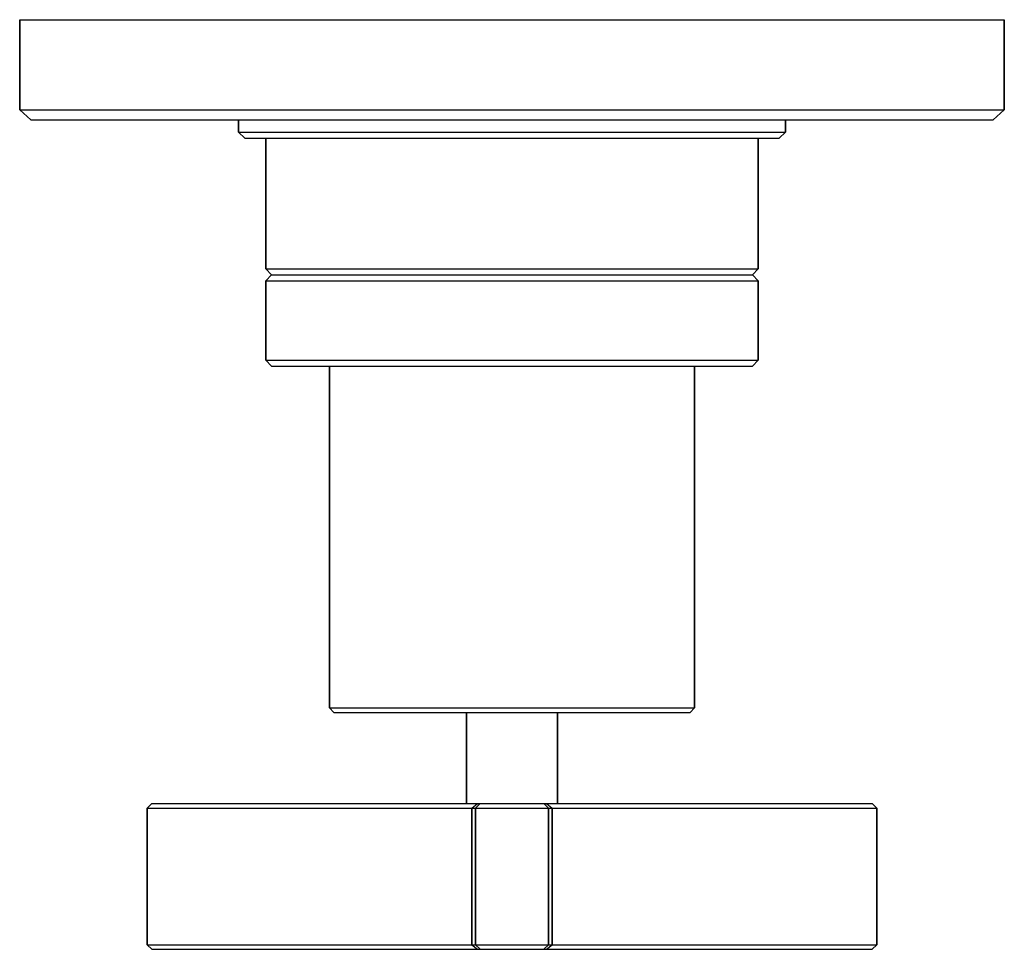
# Model space of a CAD drawing. Extents: x 0 to 108, y 0 to 102.
import ezdxf

# ---------------------------------------------------------------- set-up
doc = ezdxf.new("R2010")
doc.units = 0
doc.header["$MEASUREMENT"] = 0

msp = doc.modelspace()

# ---------------------------------------------------------------- linework, layer by layer
for p, q in [((0, 102), (0, 92.0965)), ((0, 102), (1.9636, 102)), ((0, 92.0965), (0, 102)), ((1.9636, 102), (7.1182, 102)), ((7.1182, 102), (15.9545, 102)), ((15.9545, 102), (27.2454, 102)), ((27.2454, 102), (40.0091, 102)), ((40.0091, 102), (54, 102)), ((54, 102), (67.9909, 102)), ((67.9909, 102), (80.7546, 102)), ((80.7546, 102), (92.0454, 102)), ((92.0454, 102), (100.882, 102)), ((100.882, 102), (106.036, 102)), ((106.036, 102), (108, 102)), ((108, 92.0965), (108, 102)), ((108, 102), (108, 92.0965)), ((0, 92.0965), (1.2273, 91)), ((0, 92.0965), (1.9636, 92.0965)), ((1.9636, 92.0965), (7.1182, 92.0965)), ((1.9636, 92.0965), (7.1182, 92.0965)), ((7.1182, 92.0965), (15.9545, 92.0965)), ((15.9545, 92.0965), (27.2454, 92.0965)), ((27.2454, 92.0965), (40.0091, 92.0965)), ((40.0091, 92.0965), (54, 92.0965)), ((54, 92.0965), (67.9909, 92.0965)), ((67.9909, 92.0965), (80.7546, 92.0965)), ((80.7546, 92.0965), (92.0454, 92.0965)), ((92.0454, 92.0965), (100.882, 92.0965)), ((100.882, 92.0965), (106.036, 92.0965)), ((106.036, 92.0965), (108, 92.0965)), ((106.773, 91), (108, 92.0965)), ((1.2273, 91), (3.1909, 91)), ((3.1909, 91), (8.3455, 91)), ((8.3455, 91), (16.6909, 91)), ((16.6909, 91), (24, 91)), ((16.6909, 91), (27.7363, 91)), ((24, 91), (24, 89.6579)), ((24, 91), (25.0909, 91)), ((24, 89.6579), (24, 91)), ((25.0909, 91), (27.9545, 91)), ((27.7363, 91), (40.5, 91)), ((27.9545, 91), (32.8636, 91)), ((32.8636, 91), (39.1363, 91)), ((39.1363, 91), (46.2273, 91)), ((40.5, 91), (54, 91)), ((46.2273, 91), (54, 91)), ((54, 91), (61.7727, 91)), ((54, 91), (67.5, 91)), ((61.7727, 91), (68.8637, 91)), ((67.5, 91), (80.2637, 91)), ((68.8637, 91), (75.1363, 91)), ((75.1363, 91), (80.0454, 91)), ((80.0454, 91), (82.909, 91)), ((80.2637, 91), (91.3091, 91)), ((82.909, 91), (84, 91)), ((84, 89.6579), (84, 91)), ((84, 91), (84, 89.6579)), ((84, 91), (91.3091, 91)), ((91.3091, 91), (99.6546, 91)), ((99.6546, 91), (104.809, 91)), ((104.809, 91), (106.773, 91)), ((24, 89.6579), (24.6818, 89)), ((24, 89.6579), (25.0909, 89.6579)), ((25.0909, 89.6579), (27.9545, 89.6579)), ((27.9545, 89.6579), (32.8636, 89.6579)), ((32.8636, 89.6579), (39.1363, 89.6579)), ((39.1363, 89.6579), (46.2273, 89.6579)), ((46.2273, 89.6579), (54, 89.6579)), ((54, 89.6579), (61.7727, 89.6579)), ((61.7727, 89.6579), (68.8637, 89.6579)), ((68.8637, 89.6579), (75.1363, 89.6579)), ((75.1363, 89.6579), (80.0454, 89.6579)), ((80.0454, 89.6579), (82.909, 89.6579)), ((82.909, 89.6579), (84, 89.6579)), ((83.3182, 89), (84, 89.6579)), ((24.6818, 89), (25.7727, 89)), ((25.7727, 89), (27, 89)), ((25.7727, 89), (28.6364, 89)), ((27, 89), (27, 74.6579)), ((27, 89), (27.9818, 89)), ((27, 74.6579), (27, 89)), ((27.9818, 89), (30.5591, 89)), ((28.6364, 89), (33.2727, 89)), ((30.5591, 89), (34.9773, 89)), ((33.2727, 89), (39.409, 89)), ((34.9773, 89), (40.6227, 89)), ((39.409, 89), (46.5, 89)), ((40.6227, 89), (47.0046, 89)), ((46.5, 89), (54, 89)), ((47.0046, 89), (54, 89)), ((54, 89), (60.9954, 89)), ((54, 89), (61.5, 89)), ((60.9954, 89), (67.3773, 89)), ((61.5, 89), (68.591, 89)), ((67.3773, 89), (73.0227, 89)), ((68.591, 89), (74.7273, 89)), ((73.0227, 89), (77.4409, 89)), ((74.7273, 89), (79.3637, 89)), ((77.4409, 89), (80.0181, 89)), ((79.3637, 89), (82.2273, 89)), ((80.0181, 89), (81, 89)), ((81, 74.6579), (81, 89)), ((81, 89), (81, 74.6579)), ((81, 89), (82.2273, 89)), ((82.2273, 89), (83.3182, 89)), ((27, 74.6579), (27.6136, 74)), ((27, 74.6579), (27.9818, 74.6579)), ((27.9818, 74.6579), (30.5591, 74.6579)), ((30.5591, 74.6579), (34.9773, 74.6579)), ((34.9773, 74.6579), (40.6227, 74.6579)), ((40.6227, 74.6579), (47.0046, 74.6579)), ((47.0046, 74.6579), (54, 74.6579)), ((54, 74.6579), (60.9954, 74.6579)), ((60.9954, 74.6579), (67.3773, 74.6579)), ((67.3773, 74.6579), (73.0227, 74.6579)), ((73.0227, 74.6579), (77.4409, 74.6579)), ((77.4409, 74.6579), (80.0181, 74.6579)), ((80.0181, 74.6579), (81, 74.6579)), ((80.3864, 74), (81, 74.6579)), ((27, 73.3421), (27.6136, 74)), ((27.6136, 74), (28.5954, 74)), ((27.6136, 74), (28.5955, 74)), ((28.5954, 74), (31.1727, 74)), ((28.5955, 74), (31.1727, 74)), ((31.1727, 74), (35.3454, 74)), ((31.1727, 74), (35.3455, 74)), ((35.3454, 74), (40.8681, 74)), ((35.3455, 74), (40.8681, 74)), ((40.8681, 74), (47.25, 74)), ((47.25, 74), (54, 74)), ((54, 74), (60.75, 74)), ((60.75, 74), (67.1319, 74)), ((67.1319, 74), (72.6545, 74)), ((67.1319, 74), (72.6546, 74)), ((72.6545, 74), (76.8273, 74)), ((72.6546, 74), (76.8273, 74)), ((76.8273, 74), (79.4045, 74)), ((76.8273, 74), (79.4046, 74)), ((79.4045, 74), (80.3864, 74)), ((79.4046, 74), (80.3864, 74)), ((80.3864, 74), (81, 73.3421)), ((27, 73.3421), (27.9819, 73.3421)), ((27, 73.3421), (27, 69)), ((27, 69), (27, 73.3421)), ((27.9819, 73.3421), (30.5591, 73.3421)), ((30.5591, 73.3421), (34.9773, 73.3421)), ((34.9773, 73.3421), (40.6227, 73.3421)), ((40.6227, 73.3421), (47.0046, 73.3421)), ((47.0046, 73.3421), (54, 73.3421)), ((54, 73.3421), (60.9954, 73.3421)), ((60.9954, 73.3421), (67.3773, 73.3421)), ((67.3773, 73.3421), (73.0227, 73.3421)), ((73.0227, 73.3421), (77.4409, 73.3421)), ((77.4409, 73.3421), (80.0182, 73.3421)), ((80.0182, 73.3421), (81, 73.3421)), ((81, 73.3421), (81, 69)), ((81, 69), (81, 73.3421)), ((27, 69), (27, 64.6579)), ((27, 64.6579), (27, 69)), ((81, 64.6579), (81, 69)), ((81, 69), (81, 64.6579)), ((27, 64.6579), (27.6136, 64)), ((27, 64.6579), (27.9818, 64.6579)), ((27.6136, 64), (28.5955, 64)), ((27.9818, 64.6579), (30.5591, 64.6579)), ((28.5955, 64), (31.1727, 64)), ((30.5591, 64.6579), (34.9773, 64.6579)), ((31.1727, 64), (34, 64)), ((31.1727, 64), (35.3455, 64)), ((34, 64), (34, 26.5)), ((34, 64), (34.7273, 64)), ((34, 26.5), (34, 64)), ((34.7273, 64), (36.6364, 64)), ((34.9773, 64.6579), (40.6227, 64.6579)), ((35.3455, 64), (40.8681, 64)), ((36.6364, 64), (39.9091, 64)), ((39.9091, 64), (44.0909, 64)), ((40.6227, 64.6579), (47.0046, 64.6579)), ((40.8681, 64), (47.25, 64)), ((44.0909, 64), (48.8182, 64)), ((47.0046, 64.6579), (54, 64.6579)), ((47.25, 64), (54, 64)), ((48.8182, 64), (54, 64)), ((54, 64.6579), (60.9954, 64.6579)), ((54, 64), (59.1818, 64)), ((54, 64), (60.75, 64)), ((59.1818, 64), (63.9091, 64)), ((60.75, 64), (67.1319, 64)), ((60.9954, 64.6579), (67.3773, 64.6579)), ((63.9091, 64), (68.0909, 64)), ((67.1319, 64), (72.6546, 64)), ((67.3773, 64.6579), (73.0227, 64.6579)), ((68.0909, 64), (71.3636, 64)), ((71.3636, 64), (73.2727, 64)), ((72.6546, 64), (76.8273, 64)), ((73.0227, 64.6579), (77.4409, 64.6579)), ((73.2727, 64), (74, 64)), ((74, 26.5), (74, 64)), ((74, 64), (74, 26.5)), ((74, 64), (76.8273, 64)), ((76.8273, 64), (79.4046, 64)), ((77.4409, 64.6579), (80.0181, 64.6579)), ((79.4046, 64), (80.3864, 64)), ((80.0181, 64.6579), (81, 64.6579)), ((80.3864, 64), (81, 64.6579)), ((34, 26.5), (34.4546, 26)), ((34, 26.5), (34.7273, 26.5)), ((34.4546, 26), (35.1818, 26)), ((34.7273, 26.5), (36.6364, 26.5)), ((35.1818, 26), (37.0909, 26)), ((36.6364, 26.5), (39.9091, 26.5)), ((37.0909, 26), (40.1818, 26)), ((39.9091, 26.5), (44.0909, 26.5)), ((40.1818, 26), (44.2727, 26)), ((44.0909, 26.5), (48.8182, 26.5)), ((44.2727, 26), (49, 26)), ((48.8182, 26.5), (54, 26.5)), ((49, 16), (49, 26)), ((49, 26), (54, 26)), ((49, 26), (49, 16)), ((49, 26), (49.2, 26)), ((49.2, 26), (49.7, 26)), ((49.7, 26), (50.5, 26)), ((50.5, 26), (51.5, 26)), ((51.5, 26), (52.7, 26)), ((52.7, 26), (54, 26)), ((54, 26.5), (59.1818, 26.5)), ((54, 26), (59, 26)), ((54, 26), (55.3, 26)), ((55.3, 26), (56.5, 26)), ((56.5, 26), (57.5, 26)), ((57.5, 26), (58.3, 26)), ((58.3, 26), (58.8, 26)), ((58.8, 26), (59, 26)), ((59, 16), (59, 26)), ((59, 26), (63.7273, 26)), ((59, 26), (59, 16)), ((59.1818, 26.5), (63.9091, 26.5)), ((63.7273, 26), (67.8182, 26)), ((63.9091, 26.5), (68.0909, 26.5)), ((67.8182, 26), (70.9091, 26)), ((68.0909, 26.5), (71.3636, 26.5)), ((70.9091, 26), (72.8182, 26)), ((71.3636, 26.5), (73.2727, 26.5)), ((72.8182, 26), (73.5455, 26)), ((73.2727, 26.5), (74, 26.5)), ((73.5455, 26), (74, 26.5)), ((14, 15.5), (14.5, 16)), ((14, 0.5), (14, 15.5)), ((14, 15.5), (49.6, 15.5)), ((14, 0.5), (14, 15.5)), ((14, 15.5), (14, 0.5)), ((14, 15.5), (49.6, 15.5)), ((14.5, 16), (50.2, 16)), ((49.6, 15.5), (50.2, 16)), ((49.6, 0.5), (49.6, 15.5)), ((49.6, 15.5), (49.8, 15.5)), ((49.6, 15.5), (49.6, 0.5)), ((49.8, 15.5), (50, 15.5)), ((50, 15.5), (50.5, 16)), ((50, 0.5), (50, 15.5)), ((50, 0.5), (50, 15.5)), ((50, 15.5), (54, 15.5)), ((50, 15.5), (50, 0.5)), ((50, 15.5), (50, 0.5)), ((50.2, 16), (50.3, 16)), ((50.3, 16), (50.5, 16)), ((50.5, 16), (54, 16)), ((54, 16), (57.5, 16)), ((54, 15.5), (58, 15.5)), ((57.5, 16), (58, 15.5)), ((57.5, 16), (57.7, 16)), ((57.7, 16), (57.8, 16)), ((57.8, 16), (93.5, 16)), ((57.8, 16), (58.4, 15.5)), ((58, 0.5), (58, 15.5)), ((58, 15.5), (58.2, 15.5)), ((58, 15.5), (58, 0.5)), ((58.2, 15.5), (58.4, 15.5)), ((58.4, 0.5), (58.4, 15.5)), ((58.4, 15.5), (94, 15.5)), ((58.4, 15.5), (58.4, 0.5)), ((93.5, 16), (94, 15.5)), ((94, 15.5), (94, 0.5)), ((94, 0.5), (94, 15.5)), ((14, 0.5), (49.6, 0.5)), ((14, 0.5), (14.5, 0)), ((14, 0.5), (49.6, 0.5)), ((14, 0.5), (14.5, 0)), ((14, 0.5), (14.5, 0)), ((14, 0.5), (14.5, 0)), ((14.5, 0), (50.2, 0)), ((14.5, 0), (50.2, 0)), ((49.6, 0.5), (49.8, 0.5)), ((49.6, 0.5), (50.2, 0)), ((49.6, 0.5), (50.2, 0)), ((49.8, 0.5), (50, 0.5)), ((50, 0.5), (54, 0.5)), ((50, 0.5), (50.5, 0)), ((50, 0.5), (50.5, 0)), ((50.2, 0), (50.3, 0)), ((50.3, 0), (50.5, 0)), ((50.5, 0), (54, 0)), ((50.5, 0), (54, 0)), ((54, 0.5), (58, 0.5)), ((54, 0), (57.5, 0)), ((54, 0), (57.5, 0)), ((57.5, 0), (58, 0.5)), ((57.5, 0), (58, 0.5)), ((57.5, 0), (58, 0.5)), ((57.5, 0), (58, 0.5)), ((57.5, 0), (58, 0.5)), ((57.5, 0), (58, 0.5)), ((57.5, 0), (58, 0.5)), ((57.5, 0), (58, 0.5)), ((57.5, 0), (57.7, 0)), ((57.7, 0), (57.8, 0)), ((57.8, 0), (58.4, 0.5)), ((57.8, 0), (58.4, 0.5)), ((57.8, 0), (93.5, 0)), ((57.8, 0), (93.5, 0)), ((58, 0.5), (58.2, 0.5)), ((58.2, 0.5), (58.4, 0.5)), ((58.4, 0.5), (94, 0.5)), ((93.5, 0), (94, 0.5)), ((93.5, 0), (94, 0.5)), ((93.5, 0), (94, 0.5)), ((93.5, 0), (94, 0.5))]:
    msp.add_line(p, q)

doc.saveas('drawing.dxf')
